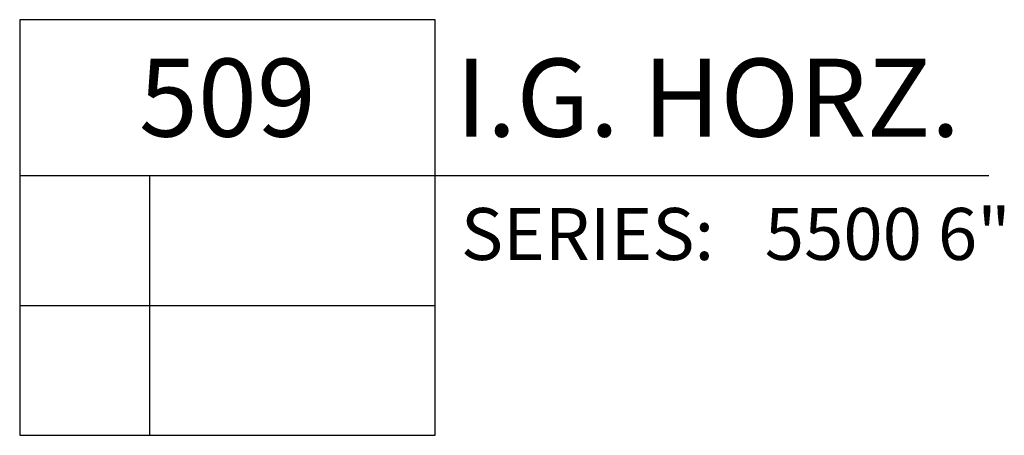
# Model space of a CAD drawing. Units: inches. Extents: x -27.6 to 12, y -25.1 to 1.5.
# Drawn here: x 9.2 to 11.6, y -16.7 to -15.7 of the extents above; entities that cross this region are included whole.
import ezdxf
from ezdxf.enums import TextEntityAlignment as Align

# ---------------------------------------------------------------- set-up
doc = ezdxf.new("R2010")
doc.units = ezdxf.units.IN
doc.header["$LTSCALE"] = 0.5
doc.header["$MEASUREMENT"] = 0
doc.layers.add('5522D509$0$ZE-ANNO-SYMB', color=3, linetype='Continuous')
doc.layers.add('5522D509$0$ZE-ANNO-TEXT-SYMB', color=3, linetype='Continuous')
doc.styles.add('5522D509$0$Arial', font='arial.ttf')
doc.styles.add('5522D509$0$EFCO', font='arial.ttf')

# ---------------------------------------------------------------- blocks, each defined once
blk = doc.blocks.new('*U102')
at = {"layer": '5522D509$0$ZE-ANNO-SYMB', "color": 5, "linetype": 'Continuous'}
for p, q in [((0, 0), (0, -1)), ((1, 0), (0, 0)), ((1, -1), (1, 0)), ((0, -0.375), (1, -0.375)), ((0.3131, -1), (0.3131, -0.375)), ((1, -0.375), (2.3327, -0.375)), ((0, -0.6875), (1, -0.6875)), ((0, -1), (1, -1))]:
    blk.add_line(p, q, dxfattribs=at)
at = {"layer": '5522D509$0$ZE-ANNO-TEXT-SYMB', "color": 3, "linetype": 'Continuous', "style": '5522D509$0$Arial'}
blk.add_text('SERIES:', height=0.125, dxfattribs=at).set_placement((1.062, -0.5781))
for tag, height, p in [('DETAIL', 0.1875, (0.5, -0.1875)), ('SIM1', 0.125, (-0.2397, -0.5312)), ('DETREF1', 0.125, (0.1562, -0.5312)), ('SHTREF1', 0.125, (0.6565, -0.5312)), ('SIM2', 0.125, (-0.2397, -0.8438)), ('DETREF2', 0.125, (0.1562, -0.8438)), ('SHTREF2', 0.125, (0.6565, -0.8438)), ('SIM3', 0.125, (-0.2397, -1.1563)), ('DETREF3', 0.125, (0.1562, -1.1563)), ('SHTREF3', 0.125, (0.6565, -1.1563)), ('SIM4', 0.125, (-0.2397, -1.4688)), ('DETREF4', 0.125, (0.1562, -1.4688)), ('SHTREF4', 0.125, (0.6565, -1.4688)), ('SIM5', 0.125, (-0.2397, -1.7813)), ('DETREF5', 0.125, (0.1562, -1.7813)), ('SHTREF5', 0.125, (0.6565, -1.7813))]:
    blk.add_attdef(tag, text='', height=height, dxfattribs=at).set_placement(p, align=Align.MIDDLE_CENTER)
for tag, height, p in [('DESCRIPTION', 0.1875, (1.0497, -0.1875)), ('SERIES', 0.125, (1.7934, -0.5155))]:
    blk.add_attdef(tag, text='', height=height, dxfattribs=at).set_placement(p, align=Align.MIDDLE_LEFT)
for tag, p in [('MISC1', (1.062, -0.7716)), ('MISC2', (1.062, -0.965))]:
    blk.add_attdef(tag, p, '', height=0.125, dxfattribs=at)
blk = doc.blocks.new('5522D509')
at = {"layer": '5522D509$0$ZE-ANNO-SYMB'}
ref = blk.add_blockref('*U102', (9.247505, 0), dxfattribs=at)
ref.add_attrib('DETAIL', '509', dxfattribs={"layer": '5522D509$0$ZE-ANNO-TEXT-SYMB', "color": 3, "linetype": 'Continuous', "height": 0.1875, "style": '5522D509$0$EFCO'}).set_placement((9.747505, -0.1875), align=Align.MIDDLE_CENTER)
ref.add_attrib('DESCRIPTION', 'I.G. HORZ.', dxfattribs={"layer": '5522D509$0$ZE-ANNO-TEXT-SYMB', "color": 3, "linetype": 'Continuous', "height": 0.1875, "style": '5522D509$0$EFCO'}).set_placement((10.297178, -0.1875), align=Align.MIDDLE_LEFT)
ref.add_attrib('SERIES', '5500 6"', dxfattribs={"layer": '5522D509$0$ZE-ANNO-TEXT-SYMB', "color": 3, "linetype": 'Continuous', "height": 0.125, "style": '5522D509$0$EFCO'}).set_placement((11.040919, -0.51545), align=Align.MIDDLE_LEFT)

msp = doc.modelspace()

# ---------------------------------------------------------------- block references
msp.add_blockref('5522D509', (0, -15.7482))

doc.saveas('drawing.dxf')
